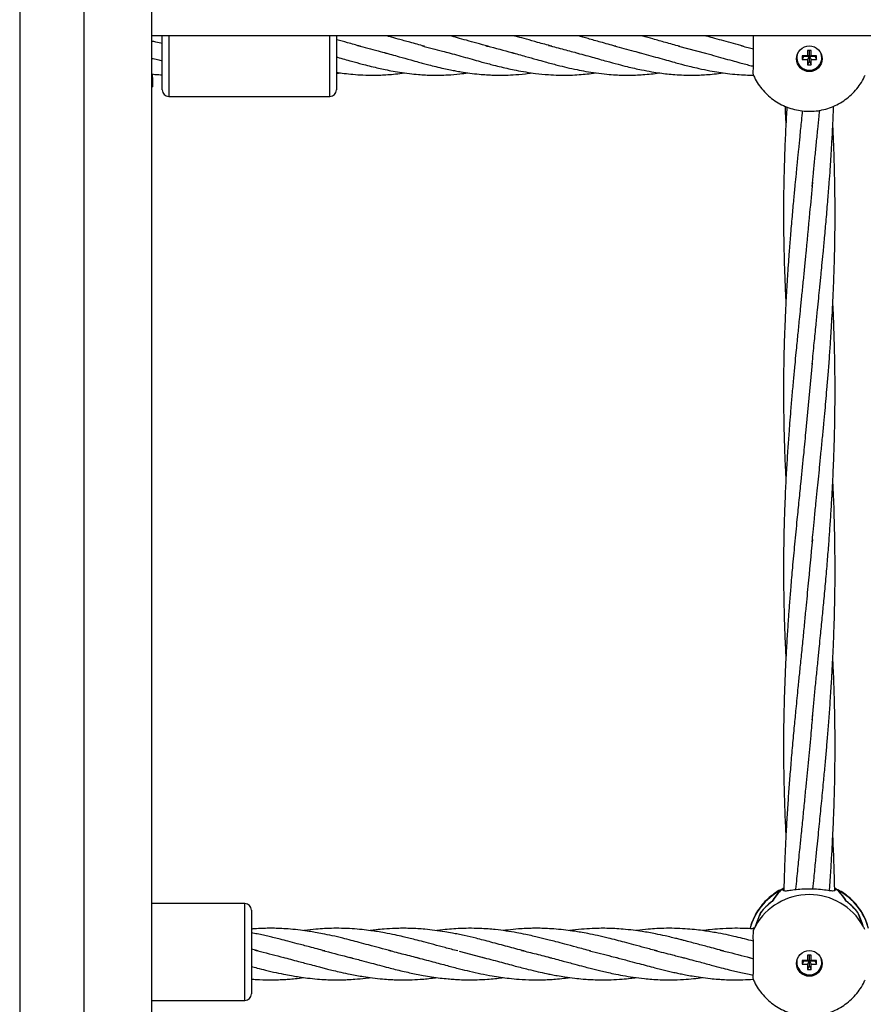
# Model space of a CAD drawing. Units: millimetres. Extents: x -2399 to 7621, y -4461 to 10992.
# Drawn here: x 2801 to 3062, y 8578 to 8883 of the extents above; entities that cross this region are included whole.
import ezdxf

# ---------------------------------------------------------------- set-up
doc = ezdxf.new("R2010")
doc.units = ezdxf.units.MM
doc.header["$LTSCALE"] = 40

msp = doc.modelspace()

# ---------------------------------------------------------------- linework, layer by layer
at = {"color": 8, "linetype": 'Continuous', "lineweight": 25}
for p, q in [((2800.73, 9888.11), (2800.73, 7816.11)), ((2846.99, 8878.11), (2846.99, 8871.71)), ((2896.99, 8871.71), (2896.99, 8878.11)), ((2846.99, 8871.71), (2846.99, 8859.32)), ((2896.99, 8859.32), (2896.99, 8871.71)), ((2870.63, 8591.26), (2870.63, 8608.86)), ((2870.63, 8578.86), (2870.63, 8591.26))]:
    msp.add_line(p, q, dxfattribs=at)
at = {"color": 7, "linetype": 'Continuous', "lineweight": 25}
for p, q in [((2820.73, 8514), (2820.73, 9699.7)), ((2841.73, 8514), (2841.73, 9699.7)), ((3520.73, 8878.11), (2841.73, 8878.11)), ((2844.99, 8872.06), (2844.99, 8878.11)), ((2898.99, 8878.11), (2898.99, 8872.06)), ((3005.16, 8874.94), (3013.56, 8872.7)), ((2844.99, 8861.32), (2844.99, 8872.06)), ((2898.99, 8872.06), (2898.99, 8861.32)), ((3041.9, 8872.11), (3041.83, 8871.4)), ((3041.83, 8871.4), (3041.83, 8871.31)), ((3045.13, 8871.9), (3043.48, 8871.9)), ((3043.48, 8871.9), (3043.48, 8870.72)), ((3044.01, 8871.76), (3043.48, 8870.72)), ((3044.01, 8871.9), (3044.01, 8871.76)), ((3044.01, 8871.76), (3045.66, 8871.76)), ((3046.33, 8873.53), (3045.13, 8873.53)), ((3045.13, 8873.53), (3045.13, 8871.9)), ((3045.66, 8871.9), (3045.13, 8871.9)), ((3045.66, 8871.76), (3045.13, 8870.72)), ((3045.66, 8873.53), (3045.66, 8871.9)), ((3045.66, 8871.76), (3045.66, 8870.14)), ((3045.8, 8871.9), (3045.8, 8873.53)), ((3045.8, 8871.9), (3046.33, 8871.9)), ((3045.8, 8870.14), (3045.8, 8871.76)), ((3045.8, 8871.76), (3046.33, 8870.72)), ((3045.8, 8871.76), (3047.45, 8871.76)), ((3046.33, 8871.9), (3046.33, 8873.53)), ((3047.98, 8871.9), (3046.33, 8871.9)), ((3047.45, 8871.76), (3047.45, 8871.9)), ((3047.45, 8871.76), (3047.98, 8870.72)), ((3047.98, 8870.72), (3047.98, 8871.9)), ((3049.63, 8871.4), (3049.57, 8872.11)), ((3049.63, 8871.31), (3049.63, 8871.4)), ((3043.48, 8870.72), (3045.13, 8870.72)), ((3045.13, 8870.72), (3045.13, 8869.09)), ((3045.66, 8870.14), (3045.13, 8869.09)), ((3045.13, 8869.09), (3046.33, 8869.09)), ((3045.66, 8870.14), (3045.8, 8870.14)), ((3045.8, 8870.14), (3046.33, 8869.09)), ((3046.33, 8869.09), (3046.33, 8870.72)), ((3046.33, 8870.72), (3047.98, 8870.72)), ((2841.73, 8865.21), (2841.99, 8865.22)), ((2841.99, 8865.22), (2841.99, 8866.27)), ((2841.99, 8865.22), (2841.99, 8862.27)), ((2898.99, 8866.45), (2900.29, 8866.61)), ((2841.73, 8862.25), (2841.99, 8862.27)), ((2846.99, 8859.32), (2896.99, 8859.32)), ((3046.66, 8776.54), (3044.57, 8754.82)), ((3036.73, 8612.87), (3036.67, 8612.87)), ((3037.76, 8612.89), (3037.76, 8613.41)), ((3037.77, 8613.41), (3037.77, 8612.87)), ((3053.7, 8612.87), (3053.7, 8613.41)), ((3053.71, 8613.41), (3053.71, 8612.89)), ((3054.8, 8612.87), (3054.73, 8612.87)), ((2870.63, 8608.86), (2841.73, 8608.86)), ((2872.63, 8606.86), (2872.63, 8591.6)), ((3030.66, 8606.06), (3030.65, 8606.06)), ((3060.82, 8606.06), (3060.8, 8606.06)), ((3028.49, 8601.33), (3028.49, 8600.81)), ((3028.49, 8600.81), (3028.49, 8600.8)), ((2874.76, 8594.19), (2872.63, 8594.75)), ((2937.05, 8594.09), (2945.23, 8592)), ((2872.63, 8591.6), (2872.63, 8580.86)), ((3026.72, 8592.24), (3028.44, 8591.79)), ((3041.9, 8591.42), (3041.83, 8590.73)), ((3041.83, 8590.73), (3041.83, 8590.64)), ((3045.13, 8591.23), (3043.48, 8591.23)), ((3043.48, 8591.23), (3043.48, 8590.05)), ((3044.01, 8591.09), (3043.48, 8590.05)), ((3043.48, 8590.05), (3045.13, 8590.05)), ((3044.01, 8591.23), (3044.01, 8591.09)), ((3044.01, 8591.09), (3045.66, 8591.09)), ((3046.33, 8592.86), (3045.13, 8592.86)), ((3045.13, 8592.86), (3045.13, 8591.23)), ((3045.66, 8591.23), (3045.13, 8591.23)), ((3045.66, 8591.09), (3045.13, 8590.05)), ((3045.13, 8590.05), (3045.13, 8588.42)), ((3045.66, 8592.86), (3045.66, 8591.23)), ((3045.66, 8591.09), (3045.66, 8589.47)), ((3045.8, 8591.23), (3045.8, 8592.86)), ((3045.8, 8591.23), (3046.33, 8591.23)), ((3045.8, 8589.47), (3045.8, 8591.09)), ((3045.8, 8591.09), (3046.33, 8590.05)), ((3045.8, 8591.09), (3047.45, 8591.09)), ((3046.33, 8591.23), (3046.33, 8592.86)), ((3047.98, 8591.23), (3046.33, 8591.23)), ((3046.33, 8588.42), (3046.33, 8590.05)), ((3046.33, 8590.05), (3047.98, 8590.05)), ((3047.45, 8591.09), (3047.45, 8591.23)), ((3047.45, 8591.09), (3047.98, 8590.05)), ((3047.98, 8590.05), (3047.98, 8591.23)), ((3049.63, 8590.64), (3049.45, 8591.81)), ((3049.63, 8590.73), (3049.57, 8591.42)), ((3049.63, 8590.64), (3049.63, 8590.73)), ((3045.66, 8589.47), (3045.13, 8588.42)), ((3045.13, 8588.42), (3046.33, 8588.42)), ((3045.66, 8589.47), (3045.8, 8589.47)), ((3045.8, 8589.47), (3046.33, 8588.42)), ((2841.73, 8578.86), (2870.63, 8578.86))]:
    msp.add_line(p, q, dxfattribs=at)
at = {"color": 7, "linetype": 'Continuous', "lineweight": 25, "flags": 128}
msp.add_lwpolyline([(3049.63, 8871.31), (3049.44, 8872.5), (3049.34, 8872.77)], dxfattribs=at)
at = {"color": 7, "linetype": 'Continuous', "lineweight": 25}
for centre in [(3045.75, 8870.98), (3045.75, 8590.31)]:
    msp.add_circle(centre, 3.98, dxfattribs=at)
for centre, radius, start, end in [((3045.73, 8871.42), 4, 183.1755, 356.8245), ((3045.74, 8871.34), 3.89, 158.2753, 359.6219), ((2846.99, 8861.32), 2, 180, 270), ((2896.99, 8861.32), 2, 270, 0), ((3045.73, 8592.56), 19.13, 29.1755, 150.8245), ((3045.68, 8596.01), 19.12, 114.4599, 118.123), ((3045.68, 8596.01), 19.12, 114.4752, 117.7347), ((3045.79, 8596.01), 19.12, 61.877, 65.5401), ((3045.78, 8596.01), 19.12, 62.2653, 65.5248), ((2870.63, 8606.86), 2, 360, 90), ((3045.53, 8594.49), 18.86, 127.1825, 142.1267), ((3045.53, 8594.49), 18.86, 126.9969, 141.9397), ((3045.93, 8594.49), 18.86, 38.0603, 53.0031), ((3045.94, 8594.49), 18.86, 37.8733, 52.8175), ((3045.32, 8592.9), 18.6, 151.14, 154.8708), ((3045.32, 8592.9), 18.6, 151.5353, 154.8555), ((3046.14, 8592.9), 18.6, 25.1292, 28.86), ((3045.73, 8590.75), 4, 183.1755, 356.8245), ((3045.74, 8590.67), 3.89, 163.0663, 359.5112), ((2870.63, 8580.86), 2, 270, 0)]:
    msp.add_arc(centre, radius, start, end, dxfattribs=at)
at = {"color": 8, "linetype": 'Continuous', "lineweight": 25}
for centre, start, end in [((3045.47, 8596.31), 117.9769, 165.2445), ((3046, 8596.31), 15.0843, 62.0221)]:
    msp.add_arc(centre, 18.76, start, end, dxfattribs=at)
at = {"color": 7, "linetype": 'Continuous', "lineweight": 25}
for centre, major_axis, ratio, start_param, end_param in [((3045.73, 8578.85), (0, 38.71), 0.490829, 0.497243, 0.656602), ((3045.73, 8602.4), (15.55, 21.13), 0.516353, 1.449446, 1.612392), ((3045.73, 8602.4), (-15.55, 21.13), 0.516353, 4.670794, 4.833739), ((3045.73, 8578.85), (0, 38.71), 0.490829, 5.626583, 5.785942), ((3045.73, 8586.98), (0, 31.4), 0.60512, 0.917446, 1.080391), ((3045.73, 8610.53), (16.35, 26.74), 0.361883, 1.950608, 2.109967), ((3045.73, 8610.53), (-16.35, 26.74), 0.361883, 4.173218, 4.332577), ((3045.73, 8586.98), (0, 31.4), 0.60512, 5.202794, 5.36574), ((3045.73, 8592.77), (18.09, -5.92), 0.981268, 2.955248, 3.019507)]:
    msp.add_ellipse(centre, major_axis=major_axis, ratio=ratio, start_param=start_param, end_param=end_param, dxfattribs=at)
for points, knots in [([(2926.31, 8874.86), (2924.81, 8875.27), (2922.1, 8876), (2918.47, 8877.02), (2916.04, 8877.7), (2914.82, 8878.03), (2914.51, 8878.11)], [0, 0, 0, 0, 0.381706, 0.688626, 0.92347, 1, 1, 1, 1]), ([(2946.09, 8874.86), (2944.92, 8875.18), (2942.68, 8875.78), (2939.49, 8876.68), (2936.74, 8877.45), (2935.05, 8877.91), (2934.31, 8878.11)], [0, 0, 0, 0, 0.29977, 0.570096, 0.811869, 1, 1, 1, 1]), ([(2965.89, 8874.86), (2964.4, 8875.27), (2961.76, 8875.98), (2958.19, 8876.99), (2955.75, 8877.67), (2954.46, 8878.01), (2954.1, 8878.11)], [0, 0, 0, 0, 0.377653, 0.673416, 0.907518, 1, 1, 1, 1]), ([(2985.68, 8874.86), (2984.11, 8875.29), (2981.25, 8876.06), (2977.32, 8877.17), (2974.97, 8877.83), (2973.9, 8878.11), (2973.9, 8878.11)], [0, 0, 0, 0, 0.398801, 0.728559, 0.998764, 1, 1, 1, 1]), ([(3005.47, 8874.86), (3004.01, 8875.25), (3001.26, 8875.99), (2997.46, 8877.07), (2994.99, 8877.76), (2993.81, 8878.07), (2993.68, 8878.11)], [0, 0, 0, 0, 0.371679, 0.700456, 0.966459, 1, 1, 1, 1]), ([(3025.26, 8874.86), (3024.23, 8875.14), (3022.23, 8875.67), (3019.28, 8876.5), (3016.57, 8877.26), (3014.66, 8877.79), (3013.67, 8878.06), (3013.47, 8878.11)], [0, 0, 0, 0, 0.261768, 0.511055, 0.748385, 0.950495, 1, 1, 1, 1]), ([(3028.44, 8865.92), (3028.42, 8865.96), (3028.35, 8866.06), (3028.36, 8867.22), (3028.41, 8869.15), (3028.46, 8871.65), (3028.44, 8874.37), (3028.39, 8876.65), (3028.38, 8877.75), (3028.38, 8878.11)], [0, 0, 0, 0, 0.095984, 0.259971, 0.42423, 0.58912, 0.753944, 0.918606, 1, 1, 1, 1]), ([(2844.99, 8875.7), (2844.34, 8875.85), (2843.27, 8876.1), (2842.16, 8876.35), (2841.73, 8876.44)], [0, 0, 0, 0, 0.612002, 1, 1, 1, 1]), ([(2906.51, 8874.86), (2905.15, 8875.23), (2902.69, 8875.9), (2900.18, 8876.61), (2899.04, 8876.92), (2898.99, 8876.93)], [0, 0, 0, 0, 0.543717, 0.982549, 1, 1, 1, 1]), ([(2905.56, 8875.09), (2907.69, 8874.52), (2910.71, 8873.7), (2913.74, 8872.95), (2914.63, 8872.73)], [0, 0, 0, 0, 0.703667, 1, 1, 1, 1]), ([(2925.47, 8875.06), (2927.62, 8874.48), (2930.51, 8873.7), (2933.4, 8872.98), (2934.14, 8872.8)], [0, 0, 0, 0, 0.7428938, 1, 1, 1, 1]), ([(2945.36, 8875.03), (2945.84, 8874.91), (2948.88, 8874.17), (2951.91, 8873.34), (2954.46, 8872.64)], [0, 0, 0, 0, 0.15888, 1, 1, 1, 1]), ([(2964.83, 8875.12), (2966.43, 8874.7), (2969.5, 8873.89), (2972.58, 8873.09), (2974.05, 8872.7)], [0, 0, 0, 0, 0.519254, 1, 1, 1, 1]), ([(2985.16, 8875), (2987.21, 8874.44), (2990.06, 8873.67), (2992.92, 8872.93), (2993.73, 8872.72)], [0, 0, 0, 0, 0.71611, 1, 1, 1, 1]), ([(3024.65, 8874.99), (3025.36, 8874.81), (3026.62, 8874.5), (3027.88, 8874.17), (3028.44, 8874.02)], [0, 0, 0, 0, 0.562187, 1, 1, 1, 1]), ([(2841.73, 8871.12), (2842.32, 8870.99), (2843.43, 8870.75), (2844.5, 8870.5), (2844.99, 8870.39)], [0, 0, 0, 0, 0.532099, 1, 1, 1, 1]), ([(2898.99, 8871.54), (2899.1, 8871.51), (2900.66, 8871.09), (2903.32, 8870.33), (2906.61, 8869.44), (2909.25, 8868.75), (2911.46, 8868.22), (2913.7, 8867.72), (2916.04, 8867.25), (2918.73, 8866.78), (2921.59, 8866.38), (2924.26, 8866.11), (2926.65, 8865.96), (2929.67, 8865.85), (2933.25, 8865.93), (2936.91, 8866.21), (2938.99, 8866.5), (2939.81, 8866.61)], [0, 0, 0, 0, 0.0078847, 0.1146838, 0.1954594, 0.250106, 0.3085275, 0.3577051, 0.4147783, 0.4806517, 0.5553101, 0.6248017, 0.6771772, 0.7310203, 0.8472017, 0.939902, 1, 1, 1, 1]), ([(2913.8, 8872.91), (2915.36, 8872.48), (2918.12, 8871.74), (2921.69, 8870.73), (2924.21, 8870.03), (2926.07, 8869.53), (2927.84, 8869.06), (2929.95, 8868.53), (2932.21, 8868), (2934.26, 8867.56), (2936.04, 8867.22), (2938.02, 8866.87), (2940.46, 8866.5), (2943.1, 8866.2), (2945.38, 8866.02), (2947.24, 8865.93), (2949.19, 8865.88), (2951.67, 8865.89), (2954.93, 8866.07), (2957.65, 8866.31), (2959.31, 8866.57), (2959.62, 8866.62)], [0, 0, 0, 0, 0.102163, 0.180508, 0.234168, 0.266763, 0.302798, 0.349939, 0.404894, 0.450454, 0.484655, 0.521375, 0.579924, 0.644592, 0.694029, 0.729245, 0.766262, 0.821752, 0.891637, 0.97971, 1, 1, 1, 1]), ([(2933.59, 8872.91), (2934.49, 8872.67), (2936.29, 8872.19), (2939.03, 8871.43), (2941.66, 8870.68), (2943.99, 8870.03), (2945.99, 8869.49), (2947.97, 8868.97), (2950.89, 8868.24), (2954.22, 8867.51), (2957.79, 8866.86), (2961.11, 8866.38), (2964.52, 8866.05), (2968.08, 8865.87), (2971.28, 8865.88), (2974.21, 8866.04), (2976.85, 8866.27), (2978.53, 8866.49), (2979.41, 8866.61)], [0, 0, 0, 0, 0.05907, 0.118743, 0.17911, 0.231506, 0.271985, 0.309867, 0.361133, 0.463035, 0.527368, 0.594666, 0.68054, 0.750274, 0.827633, 0.890155, 0.942204, 1, 1, 1, 1]), ([(2953.38, 8872.91), (2954.82, 8872.52), (2957.41, 8871.82), (2960.87, 8870.84), (2963.55, 8870.1), (2965.68, 8869.52), (2967.95, 8868.92), (2970.59, 8868.27), (2973.53, 8867.62), (2976.54, 8867.04), (2979.63, 8866.55), (2982.72, 8866.19), (2985.44, 8865.99), (2987.74, 8865.89), (2989.8, 8865.88), (2991.93, 8865.93), (2994.2, 8866.05), (2996.66, 8866.27), (2998.37, 8866.49), (2999.22, 8866.6)], [0, 0, 0, 0, 0.09446, 0.169724, 0.225879, 0.270212, 0.309321, 0.374396, 0.44268, 0.501955, 0.571329, 0.644832, 0.704263, 0.749502, 0.795407, 0.838987, 0.888377, 0.944456, 1, 1, 1, 1]), ([(2973.17, 8872.91), (2974.89, 8872.44), (2978.13, 8871.57), (2982.55, 8870.31), (2986.16, 8869.33), (2989.77, 8868.41), (2993.27, 8867.62), (2996.65, 8866.99), (2999.31, 8866.58), (3001.68, 8866.28), (3004.17, 8866.05), (3006.86, 8865.91), (3009.42, 8865.87), (3011.74, 8865.93), (3013.91, 8866.05), (3016.33, 8866.26), (3018.08, 8866.46), (3019.01, 8866.6), (3019.04, 8866.61)], [0, 0, 0, 0, 0.112657, 0.211744, 0.288871, 0.349895, 0.447501, 0.517307, 0.570945, 0.621483, 0.672334, 0.733563, 0.797633, 0.839729, 0.885561, 0.939116, 0.998122, 1, 1, 1, 1]), ([(2992.96, 8872.91), (2993.94, 8872.65), (2995.85, 8872.13), (2998.68, 8871.35), (3001.35, 8870.59), (3003.67, 8869.95), (3005.54, 8869.45), (3007.23, 8869), (3009.15, 8868.52), (3011.76, 8867.91), (3014.68, 8867.3), (3017.65, 8866.79), (3020.47, 8866.39), (3023.23, 8866.11), (3025.85, 8865.95), (3027.56, 8865.89), (3028.41, 8865.89), (3028.49, 8865.89)], [0, 0, 0, 0, 0.082535, 0.162082, 0.23897, 0.307417, 0.358827, 0.397346, 0.449814, 0.520915, 0.617617, 0.696483, 0.771402, 0.855756, 0.928787, 0.993126, 1, 1, 1, 1]), ([(3012.75, 8872.91), (3013.82, 8872.62), (3015.89, 8872.07), (3018.91, 8871.22), (3021.64, 8870.45), (3023.99, 8869.81), (3025.97, 8869.28), (3027.38, 8868.91), (3028.18, 8868.72), (3028.4, 8868.66)], [0, 0, 0, 0, 0.205268, 0.397671, 0.577605, 0.729915, 0.847586, 0.957663, 1, 1, 1, 1]), ([(2841.73, 8866.27), (2842.06, 8866.23), (2843.16, 8866.09), (2844.24, 8866.05), (2844.99, 8866.02)], [0, 0, 0, 0, 0.295038, 1, 1, 1, 1]), ([(2898.99, 8866.8), (2899.8, 8866.67), (2901.51, 8866.42), (2904.26, 8866.13), (2907.41, 8865.92), (2910.32, 8865.86), (2912.88, 8865.93), (2915.03, 8866.05), (2917.44, 8866.27), (2919.17, 8866.47), (2920.09, 8866.61), (2920.1, 8866.61)], [0, 0, 0, 0, 0.11468, 0.24223, 0.39079, 0.563317, 0.65548, 0.754257, 0.869748, 0.998257, 1, 1, 1, 1]), ([(3028.42, 8865.91), (3028.6, 8865.5), (3029.1, 8864.35), (3030.23, 8862.61), (3031.76, 8860.71), (3033.55, 8859.03), (3035.53, 8857.59), (3037.68, 8856.42), (3039.96, 8855.53), (3042.34, 8854.94), (3044.78, 8854.66), (3047.24, 8854.69), (3049.68, 8855.04), (3052.05, 8855.71), (3054.32, 8856.67), (3056.44, 8857.91), (3058.39, 8859.42), (3060.12, 8861.17), (3061.6, 8863.13), (3062.57, 8864.71), (3062.95, 8865.65), (3063.02, 8865.84)], [0, 0, 0, 0, 0.030506, 0.086489, 0.142476, 0.198481, 0.254514, 0.310587, 0.366706, 0.422876, 0.479099, 0.535371, 0.591688, 0.648037, 0.70441, 0.760792, 0.817171, 0.873534, 0.929869, 0.986166, 1, 1, 1, 1]), ([(3038.78, 8856.04), (3038.78, 8856), (3038.71, 8854.95), (3038.6, 8852.9), (3038.44, 8849.98), (3038.3, 8847.24), (3038.19, 8844.56), (3038.07, 8841.55), (3037.96, 8838.21), (3037.86, 8834.46), (3037.78, 8830.4), (3037.74, 8825.89), (3037.73, 8821.37), (3037.76, 8817.3), (3037.81, 8814.01), (3037.9, 8809.85), (3038.06, 8804.35), (3038.27, 8799.06), (3038.44, 8796.01), (3038.47, 8795.38)], [0, 0, 0, 0, 0.001957, 0.051846, 0.101163, 0.146281, 0.187115, 0.233629, 0.294754, 0.352366, 0.419426, 0.49544, 0.575633, 0.643656, 0.697093, 0.738457, 0.849438, 0.969151, 1, 1, 1, 1]), ([(3038.2, 8856.27), (3038.22, 8855.84), (3038.28, 8854.18), (3038.38, 8852.27), (3038.46, 8850.79), (3038.47, 8850.53)], [0, 0, 0, 0, 0.224149, 0.866571, 1, 1, 1, 1]), ([(3046.63, 8776.22), (3046.84, 8778.42), (3047.23, 8782.47), (3047.78, 8788.04), (3048.25, 8792.68), (3048.64, 8796.54), (3048.94, 8799.52), (3049.18, 8801.91), (3049.41, 8804.19), (3049.69, 8807.11), (3050.07, 8810.95), (3050.51, 8815.73), (3051.01, 8821.3), (3051.5, 8827.03), (3051.91, 8832.24), (3052.24, 8836.83), (3052.54, 8841.32), (3052.82, 8846.1), (3053.09, 8851.16), (3053.22, 8854.56), (3053.29, 8856.29)], [0, 0, 0, 0, 0.083706, 0.154173, 0.211278, 0.258288, 0.299374, 0.323046, 0.348328, 0.384832, 0.432667, 0.492435, 0.563965, 0.64106, 0.706364, 0.758396, 0.81205, 0.873582, 0.935913, 1, 1, 1, 1]), ([(3043.57, 8854.85), (3043.47, 8853.84), (3043.2, 8851.15), (3042.78, 8847.12), (3042.42, 8843.48), (3042.17, 8840.99), (3042.01, 8839.35), (3041.82, 8837.49), (3041.58, 8834.98), (3041.24, 8831.5), (3040.83, 8827.07), (3040.35, 8821.81), (3039.89, 8816.36), (3039.49, 8811.26), (3039.15, 8806.68), (3038.86, 8802.24), (3038.59, 8797.72), (3038.37, 8793.46), (3038.2, 8789.69), (3038.07, 8786.29), (3037.95, 8782.88), (3037.86, 8779.28), (3037.77, 8774.81), (3037.72, 8769.36), (3037.74, 8762.94), (3037.85, 8756.6), (3038.01, 8750.77), (3038.2, 8745.7), (3038.36, 8742.24), (3038.46, 8740.48), (3038.47, 8740.18)], [0, 0, 0, 0, 0.026038, 0.069392, 0.104701, 0.120721, 0.133984, 0.147531, 0.16904, 0.19913, 0.237768, 0.284182, 0.336121, 0.379888, 0.417266, 0.455957, 0.496267, 0.535687, 0.567745, 0.595332, 0.624966, 0.657354, 0.689771, 0.74249, 0.800758, 0.859003, 0.909198, 0.953923, 0.992015, 1, 1, 1, 1]), ([(3046.63, 8831.36), (3046.76, 8832.73), (3047.03, 8835.53), (3047.45, 8839.86), (3047.9, 8844.39), (3048.36, 8848.87), (3048.72, 8852.42), (3048.92, 8854.4), (3048.98, 8855)], [0, 0, 0, 0, 0.175966, 0.359212, 0.552268, 0.750586, 0.924828, 1, 1, 1, 1]), ([(3046.63, 8721.08), (3046.72, 8722.07), (3046.92, 8724.41), (3047.31, 8728.38), (3047.76, 8732.67), (3048.17, 8736.78), (3048.57, 8740.62), (3048.96, 8744.52), (3049.38, 8748.81), (3049.82, 8753.31), (3050.25, 8757.73), (3050.62, 8761.77), (3050.96, 8765.57), (3051.3, 8769.53), (3051.67, 8774.04), (3052.05, 8778.97), (3052.39, 8783.86), (3052.66, 8788.24), (3052.88, 8792.09), (3053.08, 8795.97), (3053.27, 8800.23), (3053.41, 8804.15), (3053.52, 8807.61), (3053.6, 8810.71), (3053.68, 8814.6), (3053.73, 8819.27), (3053.74, 8824.74), (3053.69, 8830.39), (3053.59, 8835.62), (3053.48, 8839.85), (3053.36, 8843.12), (3053.26, 8845.77), (3053.16, 8848.14), (3053.08, 8849.72), (3053.04, 8850.51)], [0, 0, 0, 0, 0.024207, 0.056879, 0.092846, 0.124497, 0.152962, 0.182453, 0.215508, 0.25298, 0.28731, 0.318491, 0.347011, 0.375572, 0.410339, 0.451637, 0.489712, 0.523411, 0.552699, 0.578624, 0.612782, 0.650942, 0.668976, 0.69258, 0.722326, 0.75834, 0.800192, 0.848068, 0.888327, 0.920636, 0.945451, 0.963469, 0.981758, 1, 1, 1, 1]), ([(3046.72, 8832.67), (3046.43, 8829.5), (3045.72, 8821.85), (3045, 8814.28), (3044.58, 8809.86)], [0, 0, 0, 0, 0.415094, 1, 1, 1, 1]), ([(3044.67, 8811.05), (3044.54, 8809.64), (3044.26, 8806.73), (3043.83, 8802.27), (3043.38, 8797.84), (3042.97, 8793.77), (3042.62, 8790.39), (3042.35, 8787.66), (3042.11, 8785.21), (3041.85, 8782.65), (3041.55, 8779.56), (3041.19, 8775.86), (3040.78, 8771.47), (3040.36, 8766.75), (3039.97, 8762.16), (3039.64, 8758.14), (3039.33, 8753.99), (3038.99, 8749.16), (3038.62, 8743.2), (3038.29, 8736.95), (3038.05, 8730.8), (3037.87, 8724.92), (3037.77, 8719.42), (3037.73, 8714.38), (3037.74, 8709.62), (3037.79, 8704.74), (3037.9, 8699.36), (3038.07, 8693.84), (3038.27, 8689.02), (3038.42, 8686.15), (3038.47, 8685.06)], [0, 0, 0, 0, 0.032964, 0.067807, 0.104288, 0.137442, 0.164276, 0.184325, 0.202126, 0.222267, 0.244741, 0.275243, 0.310011, 0.348696, 0.387428, 0.419008, 0.444524, 0.486205, 0.534215, 0.586887, 0.635858, 0.681369, 0.727593, 0.767731, 0.802364, 0.841758, 0.884703, 0.93137, 0.97406, 1, 1, 1, 1]), ([(3046.63, 8665.93), (3046.77, 8667.37), (3047.05, 8670.31), (3047.49, 8674.87), (3047.97, 8679.61), (3048.44, 8684.25), (3048.86, 8688.42), (3049.2, 8691.86), (3049.5, 8694.83), (3049.85, 8698.4), (3050.3, 8703.07), (3050.83, 8708.9), (3051.35, 8714.85), (3051.79, 8720.38), (3052.17, 8725.56), (3052.52, 8730.69), (3052.83, 8735.98), (3053.11, 8741.43), (3053.35, 8747.08), (3053.53, 8752.74), (3053.65, 8758.04), (3053.71, 8762.6), (3053.74, 8766.56), (3053.73, 8770.37), (3053.7, 8774.5), (3053.62, 8779.17), (3053.49, 8784.24), (3053.33, 8788.88), (3053.18, 8792.61), (3053.08, 8794.57), (3053.05, 8795.37)], [0, 0, 0, 0, 0.034146, 0.069805, 0.107446, 0.145474, 0.178026, 0.204671, 0.225605, 0.247396, 0.287742, 0.334612, 0.383042, 0.425834, 0.462762, 0.502822, 0.544366, 0.585081, 0.6284, 0.674704, 0.71544, 0.750504, 0.779617, 0.806424, 0.838094, 0.874632, 0.913979, 0.954861, 0.981477, 1, 1, 1, 1]), ([(3044.67, 8755.91), (3044.45, 8753.51), (3043.95, 8748.11), (3043.19, 8740.86), (3042.5, 8733.98), (3041.85, 8727.49), (3041.17, 8720.51), (3040.52, 8713.48), (3039.99, 8707.38), (3039.58, 8702.26), (3039.23, 8697.46), (3038.88, 8692.32), (3038.54, 8686.69), (3038.26, 8680.95), (3038.04, 8675.37), (3037.88, 8669.93), (3037.77, 8664.49), (3037.73, 8659.18), (3037.74, 8653.99), (3037.8, 8648.9), (3037.91, 8643.87), (3038.06, 8639.18), (3038.22, 8634.99), (3038.36, 8632), (3038.45, 8630.38), (3038.47, 8629.95)], [0, 0, 0, 0, 0.055929, 0.125531, 0.171841, 0.218711, 0.279282, 0.336943, 0.3855, 0.424323, 0.459047, 0.499747, 0.547006, 0.593799, 0.637117, 0.680413, 0.724255, 0.767333, 0.807902, 0.848875, 0.889347, 0.92859, 0.961226, 0.989595, 1, 1, 1, 1]), ([(3046.88, 8613.37), (3046.99, 8614.55), (3047.27, 8617.47), (3047.71, 8621.86), (3048.15, 8626.29), (3048.54, 8630.12), (3048.99, 8634.57), (3049.53, 8640.02), (3050.11, 8645.98), (3050.61, 8651.37), (3051.03, 8656.06), (3051.43, 8660.77), (3051.83, 8665.76), (3052.23, 8671.29), (3052.6, 8676.92), (3052.92, 8682.46), (3053.2, 8688.18), (3053.45, 8694.52), (3053.63, 8701.4), (3053.73, 8708.03), (3053.74, 8714.47), (3053.68, 8721.25), (3053.51, 8728.98), (3053.29, 8735.41), (3053.09, 8739.23), (3053.04, 8740.17)], [0, 0, 0, 0, 0.028444, 0.0705, 0.105442, 0.134529, 0.161802, 0.211572, 0.264211, 0.303572, 0.339913, 0.375301, 0.415255, 0.457963, 0.505983, 0.548119, 0.58866, 0.640572, 0.697373, 0.750587, 0.796339, 0.848571, 0.909953, 0.978012, 1, 1, 1, 1]), ([(3046.69, 8721.87), (3046.22, 8717.02), (3045.5, 8709.51), (3044.82, 8702.08), (3044.57, 8699.44)], [0, 0, 0, 0, 0.6450034, 1, 1, 1, 1]), ([(3044.67, 8700.77), (3044.52, 8699.19), (3044.21, 8695.9), (3043.71, 8690.79), (3043.18, 8685.54), (3042.67, 8680.54), (3042.24, 8676.26), (3041.88, 8672.61), (3041.49, 8668.65), (3041.02, 8663.77), (3040.48, 8657.93), (3039.98, 8652.04), (3039.52, 8646.36), (3039.11, 8640.73), (3038.74, 8634.91), (3038.4, 8628.9), (3038.13, 8622.73), (3037.94, 8617.37), (3037.87, 8614.05), (3037.85, 8612.87)], [0, 0, 0, 0, 0.052811, 0.11035, 0.172037, 0.23083, 0.280572, 0.317923, 0.355116, 0.415125, 0.484023, 0.554407, 0.616164, 0.678587, 0.747327, 0.815785, 0.885397, 0.959517, 1, 1, 1, 1]), ([(3051.99, 8612.89), (3052, 8613), (3052.16, 8615.11), (3052.42, 8618.96), (3052.74, 8624.16), (3052.98, 8628.62), (3053.17, 8632.6), (3053.34, 8636.61), (3053.49, 8641.01), (3053.62, 8645.92), (3053.7, 8651.1), (3053.74, 8656.46), (3053.73, 8661.94), (3053.65, 8667.49), (3053.53, 8672.91), (3053.35, 8678.14), (3053.19, 8682.15), (3053.07, 8684.46), (3053.04, 8685.09)], [0, 0, 0, 0, 0.004484, 0.088358, 0.160302, 0.221234, 0.273801, 0.325846, 0.387789, 0.456577, 0.529578, 0.602654, 0.679007, 0.756756, 0.83335, 0.903805, 0.973843, 1, 1, 1, 1]), ([(3046.74, 8667.38), (3046.55, 8665.26), (3045.84, 8657.49), (3045.1, 8649.8), (3044.55, 8644.21)], [0, 0, 0, 0, 0.2727431, 1, 1, 1, 1]), ([(3044.67, 8645.62), (3044.51, 8643.96), (3044.19, 8640.52), (3043.68, 8635.31), (3043.17, 8630.33), (3042.73, 8626.02), (3042.39, 8622.6), (3042.09, 8619.59), (3041.79, 8616.58), (3041.57, 8614.38), (3041.46, 8613.22), (3041.45, 8613.13)], [0, 0, 0, 0, 0.15194, 0.313847, 0.478297, 0.612975, 0.713248, 0.796438, 0.892189, 0.991823, 1, 1, 1, 1]), ([(3053.63, 8612.88), (3053.58, 8614.96), (3053.49, 8619.29), (3053.28, 8624.96), (3053.11, 8628.55), (3053.04, 8629.89)], [0, 0, 0, 0, 0.366313, 0.763303, 1, 1, 1, 1]), ([(3037.87, 8613.62), (3037.53, 8613.48), (3036.44, 8613.02), (3034.74, 8611.93), (3032.82, 8610.4), (3031.12, 8608.61), (3029.66, 8606.63), (3028.49, 8604.48), (3027.71, 8602.61), (3027.44, 8601.44), (3027.36, 8601.07)], [0, 0, 0, 0, 0.064676, 0.209543, 0.354397, 0.499206, 0.643938, 0.788569, 0.933082, 1, 1, 1, 1]), ([(3053.71, 8612.89), (3053.51, 8612.83), (3053.11, 8612.71), (3051.51, 8612.94), (3049.31, 8613.24), (3046.65, 8613.43), (3043.99, 8613.39), (3041.58, 8613.17), (3039.57, 8612.89), (3038.23, 8612.71), (3037.9, 8612.84), (3037.76, 8612.89)], [0, 0, 0, 0, 0.113114, 0.225935, 0.345326, 0.464275, 0.574543, 0.681351, 0.793536, 0.913398, 1, 1, 1, 1]), ([(3064.12, 8601.19), (3063.89, 8601.95), (3063.43, 8603.49), (3062.37, 8605.68), (3061.04, 8607.73), (3059.46, 8609.6), (3057.65, 8611.24), (3055.7, 8612.63), (3054.29, 8613.32), (3053.61, 8613.65)], [0, 0, 0, 0, 0.141491, 0.286271, 0.431032, 0.575809, 0.720634, 0.865539, 1, 1, 1, 1]), ([(2916.01, 8594.19), (2914.8, 8594.5), (2912.47, 8595.1), (2909.14, 8596), (2906.22, 8596.79), (2903.54, 8597.49), (2900.74, 8598.2), (2897.78, 8598.9), (2894.93, 8599.5), (2892.56, 8599.94), (2890.28, 8600.31), (2887.71, 8600.66), (2884.87, 8600.96), (2882.18, 8601.14), (2879.78, 8601.22), (2877.59, 8601.22), (2875.34, 8601.15), (2873.71, 8601.07), (2872.77, 8600.98), (2872.63, 8600.96)], [0, 0, 0, 0, 0.084425, 0.161691, 0.229835, 0.286516, 0.347286, 0.423256, 0.491467, 0.544227, 0.58661, 0.649168, 0.721591, 0.783348, 0.834631, 0.887459, 0.934786, 0.990284, 1, 1, 1, 1]), ([(2895.39, 8594.19), (2893.82, 8594.6), (2890.98, 8595.34), (2887.17, 8596.37), (2884.15, 8597.17), (2881.76, 8597.79), (2879.82, 8598.27), (2878.08, 8598.68), (2876.32, 8599.07), (2874.49, 8599.46), (2873.24, 8599.68), (2872.63, 8599.79)], [0, 0, 0, 0, 0.207103, 0.373898, 0.502038, 0.605677, 0.688567, 0.758437, 0.83507, 0.919498, 1, 1, 1, 1]), ([(2936.64, 8594.19), (2935.33, 8594.53), (2932.85, 8595.17), (2929.31, 8596.12), (2926.21, 8596.96), (2923.63, 8597.63), (2921.53, 8598.15), (2919.48, 8598.65), (2916.98, 8599.21), (2914.3, 8599.74), (2911.77, 8600.17), (2909.44, 8600.52), (2906.83, 8600.83), (2903.8, 8601.09), (2900.64, 8601.22), (2897.8, 8601.22), (2895.16, 8601.11), (2892.38, 8600.91), (2890.22, 8600.7), (2888.96, 8600.51), (2888.85, 8600.49)], [0, 0, 0, 0, 0.081974, 0.15589, 0.221925, 0.276993, 0.318271, 0.353818, 0.40579, 0.475142, 0.521892, 0.564913, 0.621079, 0.685619, 0.754962, 0.819458, 0.864113, 0.920728, 0.993504, 1, 1, 1, 1]), ([(2957.26, 8594.19), (2955.55, 8594.63), (2952.12, 8595.52), (2947.13, 8596.89), (2942.63, 8598.05), (2939.23, 8598.85), (2936.79, 8599.37), (2934.81, 8599.76), (2932.39, 8600.18), (2929.55, 8600.59), (2926.74, 8600.9), (2924.15, 8601.1), (2921.08, 8601.23), (2917.6, 8601.22), (2914.13, 8601.01), (2911.56, 8600.77), (2910.14, 8600.57), (2909.53, 8600.49)], [0, 0, 0, 0, 0.1074685, 0.2164604, 0.31311, 0.3911119, 0.4297923, 0.4664122, 0.5158527, 0.5815729, 0.6450493, 0.6922627, 0.7440128, 0.8384518, 0.9103486, 0.9621549, 1, 1, 1, 1]), ([(2977.88, 8594.19), (2976.41, 8594.58), (2973.73, 8595.27), (2970.13, 8596.24), (2967.33, 8596.99), (2965.18, 8597.55), (2963.4, 8598), (2961.69, 8598.42), (2959.82, 8598.85), (2957.55, 8599.34), (2954.8, 8599.88), (2951.65, 8600.39), (2948.68, 8600.77), (2945.95, 8601.02), (2943.19, 8601.18), (2940.1, 8601.24), (2936.97, 8601.15), (2934.07, 8600.95), (2931.86, 8600.73), (2930.54, 8600.54), (2930.14, 8600.49)], [0, 0, 0, 0, 0.092764, 0.168098, 0.226049, 0.268904, 0.303401, 0.338205, 0.376178, 0.421049, 0.48047, 0.548957, 0.619334, 0.666678, 0.720537, 0.792555, 0.860921, 0.917337, 0.974531, 1, 1, 1, 1]), ([(2998.51, 8594.19), (2997.25, 8594.52), (2994.86, 8595.13), (2991.46, 8596.05), (2988.54, 8596.84), (2985.86, 8597.54), (2983.06, 8598.24), (2980.1, 8598.94), (2977.25, 8599.53), (2974.89, 8599.96), (2972.63, 8600.33), (2970.1, 8600.67), (2967.29, 8600.97), (2964.61, 8601.14), (2962.19, 8601.22), (2960, 8601.22), (2957.76, 8601.15), (2955.21, 8600.99), (2952.83, 8600.78), (2951.24, 8600.55), (2950.74, 8600.49)], [0, 0, 0, 0, 0.079607, 0.150687, 0.212526, 0.263956, 0.319097, 0.388038, 0.449938, 0.497815, 0.536141, 0.591913, 0.656528, 0.712542, 0.76004, 0.808408, 0.85041, 0.90028, 0.968505, 1, 1, 1, 1]), ([(3019.13, 8594.19), (3017.47, 8594.63), (3014.54, 8595.39), (3010.94, 8596.36), (3008.54, 8597), (3007.08, 8597.38), (3005.85, 8597.7), (3004.53, 8598.03), (3002.88, 8598.43), (3000.67, 8598.94), (2998.32, 8599.44), (2995.95, 8599.89), (2993.64, 8600.27), (2990.99, 8600.64), (2988.16, 8600.94), (2985.6, 8601.12), (2983.35, 8601.2), (2981, 8601.22), (2978.2, 8601.15), (2974.92, 8600.92), (2972.58, 8600.68), (2971.34, 8600.49), (2971.33, 8600.49)], [0, 0, 0, 0, 0.104486, 0.183845, 0.225982, 0.254643, 0.27562, 0.303072, 0.337641, 0.379326, 0.441456, 0.48572, 0.527834, 0.586344, 0.652053, 0.705326, 0.747, 0.793478, 0.853049, 0.922167, 0.999827, 1, 1, 1, 1]), ([(3028.38, 8597.2), (3027.47, 8597.44), (3025.7, 8597.9), (3022.87, 8598.59), (3019.88, 8599.26), (3017.04, 8599.81), (3014.59, 8600.22), (3012.41, 8600.54), (3009.97, 8600.83), (3007.11, 8601.07), (3003.95, 8601.22), (3001, 8601.22), (2998.27, 8601.12), (2995.49, 8600.91), (2993.34, 8600.7), (2992.08, 8600.51), (2991.98, 8600.49)], [0, 0, 0, 0, 0.075339, 0.146016, 0.233104, 0.32171, 0.379688, 0.434813, 0.501631, 0.580298, 0.671005, 0.762081, 0.823076, 0.89581, 0.991478, 1, 1, 1, 1]), ([(3028.24, 8601.01), (3028, 8601.03), (3026.93, 8601.12), (3024.8, 8601.2), (3021.62, 8601.23), (3018.24, 8601.08), (3015.18, 8600.83), (3013.4, 8600.59), (3012.67, 8600.49)], [0, 0, 0, 0, 0.046319, 0.205152, 0.411001, 0.658129, 0.857553, 1, 1, 1, 1]), ([(3028.18, 8601.02), (3028.21, 8601.07), (3028.37, 8601.38), (3028.44, 8601.35), (3028.49, 8601.33)], [0, 0, 0, 0, 0.167775, 1, 1, 1, 1]), ([(3028.44, 8585.25), (3028.42, 8585.29), (3028.35, 8585.39), (3028.36, 8586.55), (3028.41, 8588.48), (3028.46, 8590.98), (3028.44, 8593.71), (3028.39, 8596.38), (3028.35, 8598.68), (3028.38, 8600.14), (3028.46, 8600.63), (3028.49, 8600.8)], [0, 0, 0, 0, 0.071775, 0.1944, 0.317229, 0.440529, 0.56378, 0.686911, 0.810246, 0.933398, 1, 1, 1, 1]), ([(2873.73, 8594.44), (2874.29, 8594.3), (2877.27, 8593.58), (2880.24, 8592.8), (2882.65, 8592.16)], [0, 0, 0, 0, 0.190316, 1, 1, 1, 1]), ([(2894.66, 8594.37), (2897.22, 8593.7), (2900.32, 8592.88), (2903.43, 8592.14), (2903.98, 8592.01)], [0, 0, 0, 0, 0.82256, 1, 1, 1, 1]), ([(2915.22, 8594.38), (2916.78, 8593.98), (2919.92, 8593.18), (2923.07, 8592.39), (2924.65, 8591.99)], [0, 0, 0, 0, 0.496196, 1, 1, 1, 1]), ([(2956.45, 8594.37), (2957.95, 8594), (2961.09, 8593.21), (2964.22, 8592.42), (2965.85, 8592.01)], [0, 0, 0, 0, 0.479731, 1, 1, 1, 1]), ([(2977.56, 8594.27), (2979.84, 8593.68), (2982.83, 8592.89), (2985.81, 8592.17), (2986.52, 8591.99)], [0, 0, 0, 0, 0.763724, 1, 1, 1, 1]), ([(2997.65, 8594.4), (2999.53, 8593.92), (3002.68, 8593.11), (3005.82, 8592.32), (3007.09, 8592.01)], [0, 0, 0, 0, 0.597261, 1, 1, 1, 1]), ([(3018.06, 8594.44), (3018.63, 8594.3), (3021.76, 8593.56), (3024.89, 8592.73), (3027.44, 8592.06)], [0, 0, 0, 0, 0.182496, 1, 1, 1, 1]), ([(2882.35, 8592.24), (2883.99, 8591.81), (2886.88, 8591.06), (2890.55, 8590.06), (2893.08, 8589.4), (2894.81, 8588.94), (2896.39, 8588.54), (2898.25, 8588.08), (2900.6, 8587.53), (2903.03, 8587.02), (2905.37, 8586.57), (2907.68, 8586.18), (2910.33, 8585.81), (2913.09, 8585.51), (2915.48, 8585.34), (2917.42, 8585.25), (2919.42, 8585.21), (2921.96, 8585.23), (2925.35, 8585.4), (2928.14, 8585.65), (2929.84, 8585.91), (2930.1, 8585.95)], [0, 0, 0, 0, 0.102898, 0.181577, 0.23068, 0.261335, 0.290844, 0.329773, 0.378119, 0.438744, 0.482447, 0.524883, 0.583806, 0.6489, 0.69864, 0.733985, 0.770516, 0.824331, 0.893618, 0.983575, 1, 1, 1, 1]), ([(2902.98, 8592.24), (2904.24, 8591.91), (2906.54, 8591.31), (2909.68, 8590.47), (2912.49, 8589.72), (2914.95, 8589.07), (2917.32, 8588.46), (2919.51, 8587.93), (2921.68, 8587.44), (2923.83, 8586.98), (2926.1, 8586.55), (2928.59, 8586.14), (2931.14, 8585.79), (2933.47, 8585.54), (2935.45, 8585.38), (2937.45, 8585.27), (2939.81, 8585.2), (2942.71, 8585.23), (2945.56, 8585.38), (2948.14, 8585.61), (2949.78, 8585.8), (2950.63, 8585.92), (2950.76, 8585.94)], [0, 0, 0, 0, 0.0790352, 0.1447339, 0.1971029, 0.2551915, 0.2991115, 0.346032, 0.3924505, 0.4354844, 0.4812678, 0.5351659, 0.5912798, 0.6418519, 0.6814433, 0.7154821, 0.7671791, 0.8300844, 0.8969058, 0.9464769, 0.9918802, 1, 1, 1, 1]), ([(2923.6, 8592.24), (2925.38, 8591.78), (2928.66, 8590.93), (2933.2, 8589.69), (2936.99, 8588.7), (2940.45, 8587.85), (2943.83, 8587.1), (2947.03, 8586.49), (2949.97, 8586.03), (2952.74, 8585.67), (2955.99, 8585.36), (2959.4, 8585.21), (2962.49, 8585.22), (2964.91, 8585.31), (2967.16, 8585.46), (2969.3, 8585.66), (2970.78, 8585.86), (2971.37, 8585.95)], [0, 0, 0, 0, 0.111645, 0.206141, 0.285183, 0.350481, 0.423317, 0.49716, 0.55155, 0.607389, 0.671468, 0.755572, 0.821349, 0.865712, 0.907273, 0.963094, 1, 1, 1, 1]), ([(2944.23, 8592.24), (2946.03, 8591.77), (2949.46, 8590.88), (2954.24, 8589.58), (2958.23, 8588.54), (2961.44, 8587.77), (2963.85, 8587.24), (2965.8, 8586.84), (2967.72, 8586.49), (2970.11, 8586.1), (2972.8, 8585.74), (2975.34, 8585.48), (2977.63, 8585.32), (2980.53, 8585.2), (2983.91, 8585.22), (2987.39, 8585.42), (2989.98, 8585.67), (2991.42, 8585.87), (2991.99, 8585.94)], [0, 0, 0, 0, 0.113544, 0.215459, 0.299872, 0.364772, 0.41757, 0.450938, 0.487139, 0.538125, 0.601186, 0.655598, 0.697549, 0.745358, 0.837151, 0.909956, 0.963654, 1, 1, 1, 1]), ([(2964.85, 8592.24), (2966.35, 8591.85), (2969.06, 8591.14), (2972.69, 8590.16), (2975.48, 8589.42), (2977.61, 8588.86), (2979.4, 8588.41), (2981.13, 8587.99), (2983.02, 8587.56), (2985.27, 8587.07), (2988, 8586.54), (2991.18, 8586.02), (2994.18, 8585.65), (2996.94, 8585.4), (2999.7, 8585.24), (3002.99, 8585.19), (3006.46, 8585.31), (3009.71, 8585.56), (3011.67, 8585.82), (3012.6, 8585.94)], [0, 0, 0, 0, 0.094292, 0.170201, 0.227776, 0.269747, 0.304193, 0.340114, 0.378593, 0.422871, 0.481381, 0.550415, 0.62226, 0.669973, 0.723831, 0.795847, 0.876447, 0.941841, 1, 1, 1, 1]), ([(2985.48, 8592.24), (2986.71, 8591.92), (2988.98, 8591.33), (2992.07, 8590.5), (2994.79, 8589.77), (2997.07, 8589.17), (2999.09, 8588.65), (3000.81, 8588.22), (3002.46, 8587.83), (3004.08, 8587.46), (3005.69, 8587.12), (3007.45, 8586.77), (3009.55, 8586.38), (3012.13, 8585.98), (3014.83, 8585.65), (3017.3, 8585.42), (3019.64, 8585.28), (3022.2, 8585.2), (3025.18, 8585.22), (3027.26, 8585.35), (3028.32, 8585.42)], [0, 0, 0, 0, 0.086422, 0.158673, 0.216776, 0.276491, 0.318399, 0.358378, 0.396729, 0.43444, 0.47161, 0.509673, 0.557328, 0.619114, 0.689897, 0.746548, 0.791867, 0.854163, 0.925766, 1, 1, 1, 1]), ([(3006.1, 8592.24), (3007.81, 8591.79), (3010.87, 8591), (3014.99, 8589.88), (3018.19, 8589.03), (3020.63, 8588.41), (3022.66, 8587.93), (3024.58, 8587.49), (3026.49, 8587.07), (3027.78, 8586.84), (3028.37, 8586.73)], [0, 0, 0, 0, 0.23021, 0.413285, 0.55332, 0.662091, 0.742753, 0.825802, 0.920655, 1, 1, 1, 1]), ([(2872.63, 8589.35), (2873.22, 8589.2), (2874.7, 8588.81), (2877.27, 8588.16), (2880.24, 8587.47), (2883.08, 8586.88), (2885.44, 8586.45), (2887.69, 8586.09), (2890.2, 8585.75), (2892.99, 8585.46), (2895.67, 8585.29), (2898.1, 8585.21), (2900.3, 8585.21), (2902.52, 8585.28), (2905.07, 8585.44), (2907.43, 8585.66), (2909.01, 8585.88), (2909.48, 8585.94)], [0, 0, 0, 0, 0.048667, 0.120168, 0.209561, 0.289821, 0.3519, 0.401493, 0.473035, 0.555954, 0.628563, 0.690897, 0.75392, 0.807585, 0.871845, 0.961455, 1, 1, 1, 1]), ([(2872.63, 8585.48), (2873.13, 8585.43), (2874.96, 8585.27), (2877.61, 8585.2), (2880.4, 8585.23), (2882.4, 8585.31), (2884.27, 8585.44), (2886.39, 8585.62), (2887.99, 8585.82), (2888.9, 8585.94)], [0, 0, 0, 0, 0.093538, 0.336368, 0.48819, 0.609546, 0.704052, 0.833068, 1, 1, 1, 1]), ([(3028.42, 8585.24), (3028.6, 8584.83), (3029.1, 8583.68), (3030.23, 8581.94), (3031.76, 8580.04), (3033.55, 8578.36), (3035.53, 8576.92), (3037.68, 8575.74), (3039.96, 8574.86), (3042.34, 8574.27), (3044.78, 8573.99), (3047.24, 8574.02), (3049.68, 8574.37), (3052.05, 8575.04), (3054.32, 8576), (3056.44, 8577.24), (3058.39, 8578.75), (3060.12, 8580.5), (3061.6, 8582.46), (3062.57, 8584.04), (3062.95, 8584.98), (3063.02, 8585.17)], [0, 0, 0, 0, 0.030506, 0.0864891, 0.1424763, 0.1984807, 0.2545141, 0.3105866, 0.3667058, 0.422876, 0.4790985, 0.535371, 0.5916875, 0.6480374, 0.7044097, 0.760792, 0.8171711, 0.873534, 0.9298689, 0.9861657, 1, 1, 1, 1])]:
    msp.add_open_spline(points, degree=3, knots=knots, dxfattribs=at)

doc.saveas('drawing.dxf')
